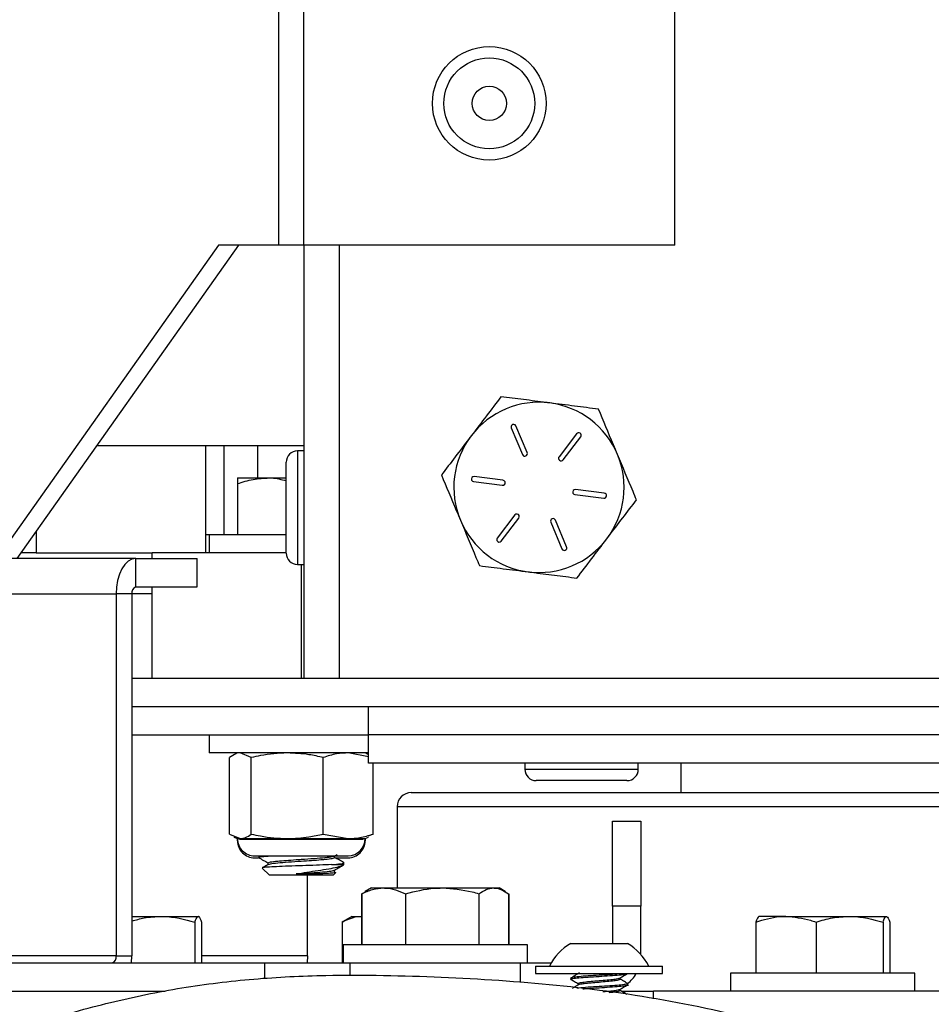
# Model space of a CAD drawing. Units: inches. Extents: x 0.4 to 10.9, y 0 to 8.4.
# Drawn here: x 4.5 to 4.7, y 0.6 to 0.8 of the extents above; entities that cross this region are included whole.
import ezdxf

# ---------------------------------------------------------------- set-up
doc = ezdxf.new("R2010")
doc.units = ezdxf.units.IN
doc.header["$MEASUREMENT"] = 0

msp = doc.modelspace()

# ---------------------------------------------------------------- linework, layer by layer
at = {"color": 7, "linetype": 'Continuous', "lineweight": 25}
for p, q in [((4.548340269136942, 0.757509729724704), (4.548340269136942, 0.8875097362202022)), ((4.552752702430802, 0.757509729724704), (4.552752702430802, 0.8875097362202022)), ((4.618119192111536, 0.757509729724704), (4.618119192111536, 0.8875097362202022)), ((4.53773420925905, 0.757509729724704), (4.498704149204301, 0.7023128718968492)), ((4.541269562551681, 0.757509729724704), (4.502239502496932, 0.7023128718968492)), ((4.548340269136942, 0.757509729724704), (4.53773420925905, 0.757509729724704)), ((4.552752702430802, 0.757509729724704), (4.548340269136942, 0.757509729724704)), ((4.618119192111536, 0.757509729724704), (4.552752702430802, 0.757509729724704)), ((4.552752702430802, 0.757509729724704), (4.552752702430802, 0.6812697336556444)), ((4.558992886343665, 0.757509729724704), (4.558992886343665, 0.6812697336556444)), ((4.589313722208115, 0.725328102556274), (4.591284899436908, 0.7206244982260459)), ((4.592114671184647, 0.7209723640741366), (4.590143493955854, 0.7256759918707603)), ((4.600827649998239, 0.7243145889311365), (4.597739847802126, 0.7202556064875145)), ((4.598456229926419, 0.7197106933157315), (4.601544032122532, 0.7237696757593534)), ((4.516311830598863, 0.7222146046570007), (4.535531747235413, 0.7222146046570007)), ((4.535531747235413, 0.7033169754973585), (4.535531747235413, 0.7222146046570007)), ((4.535531747235413, 0.7222146046570007), (4.53868112525353, 0.7222146046570007)), ((4.53868112525353, 0.7222146046570007), (4.53868112525353, 0.7065169705307429)), ((4.53868112525353, 0.7222146046570007), (4.544647972590666, 0.7222146046570007)), ((4.544647972590666, 0.7165169638099673), (4.544647972590666, 0.7222146046570007)), ((4.544647972590666, 0.7222146046570007), (4.552752702430802, 0.7222146046570007)), ((4.552752702430802, 0.7212697302389371), (4.551672872771753, 0.7212697302389371)), ((4.551672872771753, 0.7212697302389371), (4.551672872771753, 0.7112697369597129)), ((4.549673160405934, 0.7112697369597129), (4.549673160405934, 0.7192697362763714)), ((4.541074322140448, 0.7165169638099673), (4.546699498757928, 0.7165169638099673)), ((4.546699498757928, 0.7165169638099673), (4.549673160405934, 0.7165169638099673)), ((4.587851671897845, 0.7161113940951433), (4.58279269247294, 0.7167560394481451)), ((4.541074322140448, 0.7155121562175905), (4.541074322140448, 0.7065169705307429)), ((4.582678551924835, 0.7158632604282713), (4.58773753134974, 0.7152186150752693)), ((4.600534038456731, 0.713588052578333), (4.605593017881636, 0.7129434306917269)), ((4.605707158429741, 0.7138362097116007), (4.600648179004836, 0.7144808315982069)), ((4.549673160405934, 0.7032697376430546), (4.549673160405934, 0.7112697369597129)), ((4.551672872771753, 0.7112697369597129), (4.551672872771753, 0.7012697202140931)), ((4.589929480428157, 0.7099887533577449), (4.586841678232044, 0.705929770914123)), ((4.587558060356337, 0.7053848577423399), (4.590645862552449, 0.7094438401859615)), ((4.596271039169929, 0.7087270825993398), (4.598242216398722, 0.7040234548027161)), ((4.599071988146461, 0.7043713441172024), (4.597100810917668, 0.7090749719138261)), ((4.505610403289332, 0.7070799058943322), (4.505610403289332, 0.7033169754973585)), ((4.536084427784133, 0.7064665647130353), (4.535531747235413, 0.7064665647130353)), ((4.536084427784133, 0.7065169705307429), (4.536084427784133, 0.7033169754973585)), ((4.549673160405934, 0.7065169705307429), (4.536084427784133, 0.7065169705307429)), ((4.505610403289332, 0.7033169754973585), (4.502949126299296, 0.7033169754973585)), ((4.505610403289332, 0.7033169754973585), (4.526082862256405, 0.7033169754973585)), ((4.526082862256405, 0.7023128718968492), (4.526082862256405, 0.7033169754973585)), ((4.549673160405934, 0.7033169754973585), (4.526082862256405, 0.7033169754973585)), ((4.523154256087913, 0.7023128718968492), (4.446257318274568, 0.7023128718968492)), ((4.523154256087913, 0.6973128869904347), (4.523154256087913, 0.7023128718968492)), ((4.523154256087913, 0.7023128718968492), (4.534008872027798, 0.7023128718968492)), ((4.534008872027798, 0.6973128869904347), (4.534008872027798, 0.7023128718968492)), ((4.551672872771753, 0.7012697202140931), (4.552752702430802, 0.7012697202140931)), ((4.552366727156288, 0.6812697336556444), (4.552366727156288, 0.7012697202140931)), ((4.442804566694382, 0.696072875715151), (4.519701504507728, 0.696072875715151)), ((4.522467910949964, 0.696072875715151), (4.519701504507728, 0.696072875715151)), ((4.519701504507728, 0.696072875715151), (4.519701504507728, 0.6323128720094879)), ((4.522467910949964, 0.696072875715151), (4.522467910949964, 0.6323128720094879)), ((4.526082862256405, 0.696072875715151), (4.522467910949964, 0.696072875715151)), ((4.523154256087913, 0.6973128869904347), (4.534008872027798, 0.6973128869904347)), ((4.526082862256405, 0.6812697336556444), (4.526082862256405, 0.6973128869904347)), ((4.522467910949964, 0.6812697336556444), (4.734970578234352, 0.6812697336556444)), ((4.522467910949964, 0.6762697252828345), (4.734970578234352, 0.6762697252828345)), ((4.564193039604384, 0.6712697286432224), (4.564193039604384, 0.6762697252828345)), ((4.522467910949964, 0.6712697286432224), (4.564193039604384, 0.6712697286432224)), ((4.536084427784133, 0.6712697286432224), (4.536084427784133, 0.6680697218766403)), ((4.724192556609644, 0.6712697286432224), (4.564193039604384, 0.6712697286432224)), ((4.564193039604384, 0.6662697202704123), (4.564193039604384, 0.6712697286432224)), ((4.564193039604384, 0.6680697218766403), (4.536084427784133, 0.6680697218766403)), ((4.541074322140448, 0.6680697218766403), (4.540530652687631, 0.6678159680080266)), ((4.543520083753467, 0.6672581717850696), (4.541585701832946, 0.6680697218766403)), ((4.564193039604384, 0.6674067492686897), (4.560596861414409, 0.6680697218766403)), ((4.564118698063184, 0.6678159680080266), (4.563575028610367, 0.6680697218766403)), ((4.540539663783534, 0.6677958807734095), (4.539650568987765, 0.6672581717850696)), ((4.539650568987765, 0.653777114719391), (4.539650568987765, 0.6672581717850696)), ((4.543520083753467, 0.653777114719391), (4.543520083753467, 0.6672581717850696)), ((4.556194190141109, 0.653777114719391), (4.556194190141109, 0.6672581717850696)), ((4.724192556609644, 0.6662697202704123), (4.564193039604384, 0.6662697202704123)), ((4.564998781763048, 0.653777114719391), (4.564998781763048, 0.6662697202704123)), ((4.591692651526521, 0.6662697202704123), (4.591692651526521, 0.6651897263465943)), ((4.611692778883342, 0.6651897263465943), (4.611692778883342, 0.6662697202704123)), ((4.619193014373316, 0.6662697202704123), (4.619193014373316, 0.6610728757714701)), ((4.591692651526521, 0.6651897263465943), (4.611692778883342, 0.6651897263465943)), ((4.609693066517524, 0.6631897206508309), (4.593693114816998, 0.6631897206508309)), ((4.571692524169698, 0.6610728757714701), (4.71669307204433, 0.6610728757714701)), ((4.56919269598126, 0.6585728715850653), (4.56919269598126, 0.6442728725132082)), ((4.719192900232767, 0.6585728715850653), (4.56919269598126, 0.6585728715850653)), ((4.607152688397522, 0.6560728791318581), (4.612153095699057, 0.6560728791318581)), ((4.607152688397522, 0.6410728774798239), (4.607152688397522, 0.6560728791318581)), ((4.612153095699057, 0.6560728791318581), (4.612153095699057, 0.6410728774798239)), ((4.539650568987765, 0.653777114719391), (4.541585701832946, 0.6529655646278203)), ((4.54046682409165, 0.6532491794848106), (4.541074322140448, 0.6529655646278203)), ((4.541074322140448, 0.6529655646278203), (4.541585701832946, 0.6529655646278203)), ((4.541074322140448, 0.6526055549200165), (4.541096098955546, 0.6526055549200165)), ((4.563212332000268, 0.6528455574808197), (4.541437769675205, 0.6528455574808197)), ((4.541585701832946, 0.6529655646278203), (4.549857136947288, 0.6529655646278203)), ((4.549857136947288, 0.6529655646278203), (4.560596861414409, 0.6529655646278203)), ((4.556194190141109, 0.653777114719391), (4.560596861414409, 0.6529655646278203)), ((4.560596861414409, 0.6529655646278203), (4.563575028610367, 0.6529655646278203)), ((4.563553251795267, 0.6526055549200165), (4.563575028610367, 0.6526055549200165)), ((4.563575028610367, 0.6529655646278203), (4.564183277583822, 0.6532491794848106)), ((4.563575028610367, 0.6529655646278203), (4.563575028610367, 0.6526055549200165)), ((4.564998781763048, 0.653777114719391), (4.56411043789194, 0.6534045152903583)), ((4.544095292041946, 0.649944723791498), (4.560554058708869, 0.649944723791498)), ((4.544095292041946, 0.6495847258168922), (4.544767369611382, 0.6495847258168922)), ((4.544824439885434, 0.649944723791498), (4.544824439885434, 0.6496419720889117)), ((4.558157858123316, 0.6499078228844472), (4.558628687884251, 0.6501813823909313)), ((4.558200660828855, 0.6496421128872851), (4.558200660828855, 0.649932744196554)), ((4.558296779185154, 0.6495847258168922), (4.560554058708869, 0.6495847258168922)), ((4.545431937934231, 0.6477848415426423), (4.546699498757928, 0.6465169756558037)), ((4.546448689921959, 0.648704606917434), (4.546448689921959, 0.6484137292110116)), ((4.557627705314353, 0.648391975862308), (4.55982491086538, 0.648391975862308)), ((4.558200660828855, 0.6471421087008802), (4.558200660828855, 0.6474327517433469)), ((4.55982491086538, 0.648391975862308), (4.55982491086538, 0.6487044661190607)), ((4.557949851992887, 0.6465169756558037), (4.546699498757928, 0.6465169756558037)), ((4.553415017979677, 0.6323128720094879), (4.553415017979677, 0.6465169756558037)), ((4.557949851992887, 0.6465169756558037), (4.558417678055187, 0.6469852945124112)), ((4.563565266589805, 0.6436392798325249), (4.56353598052812, 0.6436224074941022)), ((4.56466311844066, 0.6442728725132082), (4.563565266589805, 0.6436392798325249)), ((4.56466311844066, 0.6442728725132082), (4.566855067519077, 0.6442728725132082)), ((4.566855067519077, 0.6442728725132082), (4.577161508458192, 0.6442728725132082)), ((4.577161508458192, 0.6442728725132082), (4.586219912614735, 0.6442728725132082)), ((4.586219912614735, 0.6442728725132082), (4.58716307398592, 0.6442728725132082)), ((4.588260174912117, 0.6436392798325249), (4.58716307398592, 0.6442728725132082)), ((4.588289460973802, 0.6436224074941022), (4.588260174912117, 0.6436392798325249)), ((4.562931486177957, 0.6432680649208311), (4.562931486177957, 0.6342728792339838)), ((4.562994563849278, 0.6432680649208311), (4.562994563849278, 0.6342728792339838)), ((4.563629846110444, 0.6435273216592085), (4.563002824020523, 0.6432680649208311)), ((4.563002824020523, 0.6432680649208311), (4.563002824020523, 0.6342728792339838)), ((4.570706560092973, 0.6432680649208311), (4.570706560092973, 0.6342728792339838)), ((4.583616456823411, 0.6432680649208311), (4.583616456823411, 0.6342728792339838)), ((4.588822617481399, 0.6432680649208311), (4.588822617481399, 0.6342728792339838)), ((4.588830877652644, 0.6432680649208311), (4.588830877652644, 0.6342728792339838)), ((4.588893955323964, 0.6432680649208311), (4.588893955323964, 0.6342728792339838)), ((4.607152688397522, 0.6410728774798239), (4.607152688397522, 0.6344882186130316)), ((4.612153095699057, 0.6410728774798239), (4.607152688397522, 0.6410728774798239)), ((4.612153095699057, 0.6325284460524915), (4.612153095699057, 0.6410728774798239)), ((4.522467910949964, 0.6392728758735959), (4.527656049416145, 0.6392728758735959)), ((4.527656049416145, 0.6392728758735959), (4.534151547712929, 0.6392728758735959)), ((4.534246915144569, 0.6392453263251839), (4.534199606891079, 0.6392728758735959)), ((4.561236649223525, 0.6392728758735959), (4.559698004598079, 0.6383843442713221)), ((4.561236649223525, 0.6392728758735959), (4.562926980630006, 0.6392728758735959)), ((4.637697299810231, 0.6392728758735959), (4.632951455967958, 0.6392728758735959)), ((4.637697299810231, 0.6392728758735959), (4.648899593867041, 0.6392728758735959)), ((4.648899593867041, 0.6392728758735959), (4.655395092163824, 0.6392728758735959)), ((4.53355531353401, 0.6382680682812191), (4.53355531353401, 0.6310728724674016)), ((4.534748532816506, 0.6382680682812191), (4.534748532816506, 0.6310728724674016)), ((4.559720532337836, 0.6383444748652303), (4.559502764186846, 0.6382680682812191)), ((4.559502764186846, 0.6382680682812191), (4.559502764186846, 0.6310728724674016)), ((4.562929233403981, 0.6382680682812191), (4.562929233403981, 0.6342728792339838)), ((4.588896959022599, 0.6382680682812191), (4.588896959022599, 0.6342728792339838)), ((4.632394269871285, 0.6382680682812191), (4.632394269871285, 0.6292728708611737)), ((4.643000329749177, 0.6382680682812191), (4.643000329749177, 0.6292728708611737)), ((4.654798857984905, 0.6382680682812191), (4.654798857984905, 0.6292728708611737)), ((4.655992077267401, 0.6382680682812191), (4.655992077267401, 0.6292728708611737)), ((4.559673224084345, 0.6342728792339838), (4.559673224084345, 0.6310728724674016)), ((4.589490940427542, 0.6342728792339838), (4.559673224084345, 0.6342728792339838)), ((4.592152968342234, 0.6342728792339838), (4.589490940427542, 0.6342728792339838)), ((4.592152968342234, 0.6310728724674016), (4.592152968342234, 0.6342728792339838)), ((4.599780861024167, 0.6344882186130316), (4.604779766476385, 0.6344882186130316)), ((4.604779766476385, 0.6344882186130316), (4.609780924702578, 0.6344882186130316)), ((4.519701504507728, 0.6323128720094879), (4.497799284990703, 0.6323128720094879)), ((4.519701504507728, 0.6323128720094879), (4.522467910949964, 0.6323128720094879)), ((4.553415017979677, 0.6323128720094879), (4.534748532816506, 0.6323128720094879)), ((4.454287706573504, 0.6310728724674016), (4.545912529715728, 0.6310728724674016)), ((4.545912529715728, 0.6283305542802288), (4.545912529715728, 0.6310728724674016)), ((4.545912529715728, 0.6310728724674016), (4.560913000695674, 0.6310728724674016)), ((4.560913000695674, 0.6288063941166198), (4.560913000695674, 0.6310728724674016)), ((4.560913000695674, 0.6310728724674016), (4.590913191730907, 0.6310728724674016)), ((4.590913191730907, 0.6276031781496066), (4.590913191730907, 0.6310728724674016)), ((4.590913191730907, 0.6310728724674016), (4.596343878861813, 0.6310728724674016)), ((4.59358047611821, 0.6305282174259699), (4.59358047611821, 0.6292082209413487)), ((4.59358047611821, 0.6305282174259699), (4.615980558683878, 0.6305282174259699)), ((4.615980558683878, 0.6292082209413487), (4.615980558683878, 0.6305282174259699)), ((4.59358047611821, 0.6292082209413487), (4.615980558683878, 0.6292082209413487)), ((4.599780861024167, 0.6284582701381777), (4.599780861024167, 0.6282082708928569)), ((4.62795255051574, 0.6292728708611737), (4.62795255051574, 0.6260728758277896)), ((4.657771017783594, 0.6292728708611737), (4.62795255051574, 0.6292728708611737)), ((4.660433045698288, 0.6292728708611737), (4.657771017783594, 0.6292728708611737)), ((4.660433045698288, 0.6260728758277896), (4.660433045698288, 0.6292728708611737)), ((4.609780924702578, 0.627208273911574), (4.609780924702578, 0.6274582731568948)), ((4.472831791017324, 0.6260728758277896), (4.528372431540438, 0.6260728758277896)), ((4.608752157920314, 0.6260728758277896), (4.614386345633696, 0.6260728758277896)), ((4.614386345633696, 0.6247693175532727), (4.614386345633696, 0.6260728758277896)), ((4.823999454831839, 0.6260728758277896), (4.614386345633696, 0.6260728758277896))]:
    msp.add_line(p, q, dxfattribs=at)
at = {"color": 7, "linetype": 'Continuous', "lineweight": 25, "flags": 128}
for points in [[(4.523154256087913, 0.7023128718968492), (4.522480676669161, 0.7021929820818265), (4.5218326286888, 0.701837888583897), (4.521235643585221, 0.7012612488452884), (4.520712249098187, 0.7004852151434292), (4.520282720193475, 0.6995396367334984), (4.519964328138233, 0.6984608161294594), (4.519767585877683, 0.6972902419186991), (4.519701504507728, 0.696072875715151)], [(4.522398825881375, 0.6310728724674016), (4.522401829580009, 0.6310955175391373), (4.522467910949964, 0.6323128720094879)], [(4.553415017979677, 0.6323128720094879), (4.553361702328917, 0.6310955175391373), (4.5533602004796, 0.6310728724674016)]]:
    msp.add_lwpolyline(points, dxfattribs=at)
at = {"color": 7, "linetype": 'Continuous', "lineweight": 25}
for centre, radius in [((4.585436082981612, 0.7825097259424838), 0.01000000000000085), ((4.585436082981587, 0.7825097259424728), 0.008000000000000692), ((4.585436082981587, 0.7825097259424728), 0.003020000000000102)]:
    msp.add_circle(centre, radius, dxfattribs=at)
for centre, radius, start, end in [((4.594192895390208, 0.7148497259424021), 0.01500000000001967, 82.73842129544353, 142.7384212954071), ((4.594192895390208, 0.7148497259424021), 0.01500000000001967, 22.7384212955119, 82.73842129544353), ((4.589728536383106, 0.7255020495694866), 0.0004500000000056671, 22.73842129448231, 202.7384212965215), ((4.594192895390208, 0.7148497259424021), 0.01500000000001419, 142.7384212954071, 202.7384212954283), ((4.601185898757039, 0.7240421360677085), 0.0004499999999987691, 322.738421295433, 142.7384212952052), ((4.551672895390256, 0.7192697259423934), 0.001999999999999891, 90, 179.999999999383), ((4.591699811788846, 0.7207984261497432), 0.0004499999999997071, 202.7384212955982, 22.73842129527142), ((4.59809807908857, 0.7199831497786243), 0.0004500000000067313, 142.738421295961, 322.73842129354), ((4.594192895390208, 0.7148497259424021), 0.01500000000001039, 322.738421295474, 22.7384212955119), ((4.582735533016286, 0.7163096394441898), 0.0004499999999970469, 82.73842129592757, 262.7384212967168), ((4.587794628090491, 0.7156650023135394), 0.0004499999999993875, 262.7384212944843, 82.73842129612154), ((4.600591162689925, 0.7140344495713027), 0.0004500000000102564, 82.73842129479824, 262.7384212964847), ((4.605650257764126, 0.713389812440639), 0.0004500000000095217, 262.7384212959891, 82.73842129453394), ((4.590287711691855, 0.7097163021062106), 0.0004500000000051267, 322.738421294469, 142.738421295302), ((4.594192895390208, 0.7148497259424021), 0.01499999999999246, 202.7384212954283, 262.7384212954373), ((4.596685978991578, 0.7089010257350794), 0.0004500000000069773, 22.73842129702144, 202.7384212931258), ((4.587199892023379, 0.705657315817114), 0.0004499999999992613, 142.7384212932952, 322.7384212969135), ((4.594192895390208, 0.7148497259424021), 0.01499999999999103, 262.7384212954373, 322.738421295474), ((4.5986572543973, 0.7041974023153469), 0.0004500000000026556, 202.7384212943941, 22.73842129415254), ((4.551672895390256, 0.7032697259423933), 0.001999999999999891, 180.000000000621, 270.0000000000008), ((4.523541262281683, 0.6962887280570667), 0.001094840314755447, 110.7004299055104, 191.3705922085837), ((4.593692895390242, 0.6651897259424043), 0.001999999999999891, 180, 269.9999999994156), ((4.609692895390242, 0.6651897259424043), 0.001999999999999891, 270.0000000006623, 0), ((4.571692895390251, 0.6585728755486909), 0.002500000000000391, 90, 180), ((4.544095524757325, 0.652965559275754), 0.003020833333334139, 180, 270.0000000000176), ((4.544095524757298, 0.6526055592757358), 0.00302083333333325, 180, 270.0000000000176), ((4.560553858090658, 0.652965559275754), 0.00302083333333325, 270.0000000000008, 0), ((4.560553858090632, 0.6526055592757358), 0.00302083333333325, 269.999999999984, 0), ((4.604780558324494, 0.6260198842457986), 0.009834259984586872, 120.5590873585597, 152.7140667246772), ((4.604780558324494, 0.6260198842457986), 0.009834259984586872, 27.28593327532279, 59.44091264144033), ((4.518625410904931, 0.6320985472173389), 0.001097229492180271, 290.8064034305606, 11.26415927384977), ((4.605912895390362, 0.632312875548691), 0.00623999999999993, 308.3572272363313, 330.1625306762402)]:
    msp.add_arc(centre, radius, start, end, dxfattribs=at)
for points, knots in [([(4.587497986383652, 0.7308240731996853), (4.586646401296576, 0.729704717524536), (4.584927672030148, 0.7274455547143586), (4.583151271345876, 0.7251099307546942), (4.582255030417392, 0.7239315469560701)], [0, 0, 0, 0, 0.4954736640081295, 1, 1, 1, 1]), ([(4.596088564477893, 0.7297294127786293), (4.595885070977367, 0.7297553590868885), (4.594343100011047, 0.7299519671058944), (4.5914356552411, 0.7303222895877987), (4.58881851778869, 0.7306557957131781), (4.58749798638365, 0.7308240731996853)], [0, 0, 0, 0, 0.07004586742193483, 0.5307722045003445, 1, 1, 1, 1]), ([(4.604679893496793, 0.7286347758239688), (4.603284690548975, 0.7288125576772484), (4.600468570262352, 0.7291713980053853), (4.597557427092152, 0.7295422789986854), (4.596088564477893, 0.7297294127786293)], [0, 0, 0, 0, 0.4954344295758085, 1, 1, 1, 1]), ([(4.608026764700118, 0.7206475891592974), (4.607785560468542, 0.7212235793466242), (4.606653899875153, 0.7239259589562945), (4.605549163957804, 0.7265612083551601), (4.604679893496793, 0.7286347758239688)], [0, 0, 0, 0, 0.2131418492301266, 1, 1, 1, 1]), ([(4.582255030417392, 0.7239315469560701), (4.582130625814145, 0.723768175941817), (4.581188813393752, 0.722531365997951), (4.579414910357133, 0.7201980400535357), (4.577817406069611, 0.7180984500252598), (4.577011323526475, 0.7170390207124546)], [0, 0, 0, 0, 0.07011228479979201, 0.5307892065434598, 1, 1, 1, 1]), ([(4.611374386828102, 0.7126604259610215), (4.611170658866969, 0.7131468434718482), (4.610081892510659, 0.7157463640185506), (4.608948267709952, 0.7184499186806473), (4.608026764700118, 0.7206475891592974)], [0, 0, 0, 0, 0.1871181635565963, 0.9999999999999999, 0.9999999999999999, 0.9999999999999999, 0.9999999999999999]), ([(4.541074322140448, 0.7155121562175905), (4.541987870827572, 0.7157930046113338), (4.543831776791867, 0.7163598687922864), (4.545737799824622, 0.716464281537167), (4.546699498757928, 0.7165169638099673)], [0, 0, 0, 0, 0.4954421238466672, 1, 1, 1, 1]), ([(4.541074322140448, 0.7165169638099673), (4.541074322140448, 0.7163837175144352), (4.541074322140445, 0.7162192548892004), (4.54107432214045, 0.71562495846182), (4.541074322140448, 0.7155121562175905)], [0, 0, 0, 0, 0.8101919529842518, 1, 1, 1, 1]), ([(4.546699498757928, 0.7165169638099673), (4.54683303321394, 0.7165166940137399), (4.547836934671047, 0.7165146657070844), (4.548820459567263, 0.7162493553725499), (4.549673160405934, 0.7160193354252794)], [0, 0, 0, 0, 0.1330155017388926, 1, 1, 1, 1]), ([(4.577011323526475, 0.7170390207124546), (4.577880280818433, 0.7149653217078348), (4.578984652495534, 0.7123298245795675), (4.580117468012516, 0.7096278305168633), (4.580358945654458, 0.709051857514179)], [0, 0, 0, 0, 0.7868340975894625, 1, 1, 1, 1]), ([(4.606131430861843, 0.7057678997174063), (4.606255573100522, 0.7059312877351595), (4.607195973051581, 0.7071689815735771), (4.608971205840941, 0.7095011055147668), (4.610568439172897, 0.7116008940658762), (4.611374386828102, 0.7126604259610215)], [0, 0, 0, 0, 0.07006630256884487, 0.5307649371274279, 1, 1, 1, 1]), ([(4.58035894565446, 0.709051857514179), (4.58128011110071, 0.7068541524622893), (4.582413329191341, 0.7041505348517686), (4.583502084315053, 0.7015511098966106), (4.583705816857783, 0.7010646943159031)], [0, 0, 0, 0, 0.8128756978567091, 1, 1, 1, 1]), ([(4.600887723970925, 0.6988753734737908), (4.601739268738502, 0.6999947678581752), (4.603457997995712, 0.7022541157539612), (4.605234896892601, 0.7045895545553778), (4.606131430861843, 0.7057678997174063)], [0, 0, 0, 0, 0.4954502077666217, 0.9999999999999999, 0.9999999999999999, 0.9999999999999999, 0.9999999999999999]), ([(4.583705816857783, 0.7010646943159031), (4.585101020045106, 0.7008869143347203), (4.587917141762485, 0.7005280776645685), (4.590828283500088, 0.7001571774400278), (4.592297145876683, 0.6999700338948471)], [0, 0, 0, 0, 0.4954342629139447, 1, 1, 1, 1]), ([(4.592297145876683, 0.6999700338948471), (4.592500639377208, 0.6999440875865877), (4.594042610343525, 0.699747479567582), (4.596950055113469, 0.6993771570856775), (4.599567192565885, 0.6990436509602983), (4.600887723970925, 0.6988753734737908)], [0, 0, 0, 0, 0.07004586742193483, 0.5307722045003445, 1, 1, 1, 1]), ([(4.549857136947288, 0.6680697218766403), (4.548266802741596, 0.6679797950480469), (4.546132092171738, 0.6678590859852446), (4.544050830116285, 0.6673802743877557), (4.543520083753467, 0.6672581717850696)], [0, 0, 0, 0, 0.7449882097124843, 1, 1, 1, 1]), ([(4.55619419014111, 0.6672581717850696), (4.555356302876688, 0.6674459440114292), (4.553270185140279, 0.6679134472048124), (4.551134829164952, 0.6680112196461642), (4.549857136947288, 0.6680697218766403)], [0, 0, 0, 0, 0.4016490775187899, 1, 1, 1, 1]), ([(4.560596861414409, 0.6680697218766403), (4.559911804322769, 0.6680347250253058), (4.55842825932824, 0.6679589365921156), (4.556975895445253, 0.6675033708011878), (4.556194190141109, 0.6672581717850696)], [0, 0, 0, 0, 0.4617703501860256, 1, 1, 1, 1]), ([(4.541074322140448, 0.6526055549200165), (4.541074322140448, 0.6526233860841308), (4.541074322140447, 0.6526469981065948), (4.541074322140449, 0.6529029104107748), (4.541074322140448, 0.6529655646278203)], [0, 0, 0, 0, 0.7551730963217107, 1, 1, 1, 1]), ([(4.541585701832946, 0.6529655646278203), (4.541886835155882, 0.6530005580968262), (4.542538941782647, 0.6530763367347053), (4.543176786446326, 0.6535319155512758), (4.543520083753467, 0.653777114719391)], [0, 0, 0, 0, 0.4617854052980458, 1, 1, 1, 1]), ([(4.543520083753467, 0.653777114719391), (4.544050830116286, 0.6536550121167051), (4.546132092171737, 0.653176200519216), (4.548266802741595, 0.6530554914564136), (4.549857136947288, 0.6529655646278203)], [0, 0, 0, 0, 0.2550117902875157, 1, 1, 1, 1]), ([(4.54985713694729, 0.6529655646278203), (4.551134829164955, 0.6530240668582966), (4.553270185140279, 0.6531218392996482), (4.555356302876688, 0.6535893424930316), (4.556194190141109, 0.653777114719391)], [0, 0, 0, 0, 0.59835092248121, 1, 1, 1, 1]), ([(4.560596861414409, 0.6529655646278203), (4.561281636286113, 0.6530005708459955), (4.562764704038647, 0.653076386410291), (4.564217034100482, 0.6535319161250215), (4.564998781763048, 0.653777114719391)], [0, 0, 0, 0, 0.461728650315632, 1, 1, 1, 1]), ([(4.544917554543099, 0.6496164875833107), (4.544882784294363, 0.6496249823077892), (4.544634865875742, 0.6496855512923649), (4.545215138811008, 0.6497949750895055), (4.546364230775791, 0.6498958910600743), (4.546920270607552, 0.649944723791498)], [0, 0, 0, 0, 0.07765306180112443, 0.5536809480338457, 1, 1, 1, 1]), ([(4.544839458378606, 0.649618106764606), (4.545111292618263, 0.6494604824994235), (4.545647700302528, 0.6491494441726229), (4.546184113672822, 0.6488379089605911), (4.546448689921959, 0.6486842498192678)], [0, 0, 0, 0, 0.5067679819521277, 0.9999999999999999, 0.9999999999999999, 0.9999999999999999, 0.9999999999999999]), ([(4.546448689921959, 0.6487045482514451), (4.546536533400947, 0.6487565200988263), (4.546712261507531, 0.6488604881388095), (4.547983079027462, 0.6490072324992915), (4.549603553545229, 0.6491391165724455), (4.551090757732743, 0.6492489461800143), (4.552778222759948, 0.6493586181989451), (4.554639268821155, 0.6494863642666739), (4.55656678852946, 0.6496418154475586), (4.557831591667417, 0.6497826883741505), (4.557998288976765, 0.6498712667836831), (4.558066996239626, 0.6499077759516559)], [0, 0, 0, 0, 0.1297049280911845, 0.259470613983923, 0.3626900147338758, 0.4672679953499306, 0.5197391124999253, 0.6495107136447082, 0.7792470617206184, 0.9090127476133568, 1, 1, 1, 1]), ([(4.546578599887896, 0.6484374537369437), (4.546647986338065, 0.648474371213549), (4.546815255565519, 0.6485633678083641), (4.548081948237438, 0.6487045142566414), (4.550011247611262, 0.6488604741402991), (4.552170288000432, 0.6490072448160109), (4.554163022351733, 0.6491391047546033), (4.555555616542898, 0.6492488911842368), (4.556843437447164, 0.649358800195637), (4.557897034389063, 0.6494843728775804), (4.55820071058061, 0.6495942412180009), (4.558200660877629, 0.6496420659567832), (4.558200660828855, 0.6496421128872851)], [0, 0, 0, 0, 0.09187965080689095, 0.2214933632107437, 0.3510777721563919, 0.4806973928847143, 0.583817041082175, 0.6882535549233342, 0.7406642092757122, 0.8702779216795649, 0.9998727034923252, 1, 1, 1, 1]), ([(4.559792621105061, 0.6487399707755745), (4.559520257878725, 0.6488978337100371), (4.558989446979168, 0.6492054940626352), (4.558458953804373, 0.6495136825890027), (4.558200660828855, 0.6496637371708128)], [0, 0, 0, 0, 0.5131078253336969, 0.9999999999999999, 0.9999999999999999, 0.9999999999999999, 0.9999999999999999]), ([(4.557627705314353, 0.648391975862308), (4.556964867953016, 0.6483642843832685), (4.555639079663379, 0.6483088966806819), (4.553150367674402, 0.6482200543048675), (4.550650403726066, 0.6481390202094488), (4.548381730504376, 0.6480476589614427), (4.546633544599751, 0.647966648924214), (4.545541347989135, 0.647878783125764), (4.545475937814276, 0.6478239772189691), (4.545444703653428, 0.6477978067262007)], [0, 0, 0, 0, 0.1470267243347646, 0.2940786394313328, 0.4411551195394844, 0.5856089112176833, 0.7287594356872079, 0.870479303380994, 1, 1, 1, 1]), ([(4.546489239853523, 0.6484374537369437), (4.546217510900283, 0.6482793590298511), (4.545887787800607, 0.6480875227303192), (4.545557597478493, 0.6478964709188109), (4.545499521153505, 0.6478628673079486)], [0, 0, 0, 0, 0.8241125765990108, 1, 1, 1, 1]), ([(4.551400287120687, 0.6467681716872992), (4.552027328008209, 0.6468643006991356), (4.5533161296697, 0.6470618814831613), (4.555357858769934, 0.6473727362247376), (4.557240236004533, 0.6476645753355709), (4.558779441484542, 0.6479630671811006), (4.559588860674229, 0.6482149001213436), (4.559771156561887, 0.6483516514589466), (4.55982491086538, 0.648391975862308)], [0, 0, 0, 0, 0.1645807332825915, 0.3382744677820976, 0.5231173420866814, 0.708163656654007, 0.9139450726338463, 1, 1, 1, 1]), ([(4.551400287120686, 0.6467681716872992), (4.551707846482278, 0.6467885034822975), (4.552776061857485, 0.6468591198859432), (4.554640042836426, 0.6469861785021623), (4.556566579645685, 0.647141861582999), (4.557831626323373, 0.6472826714925349), (4.557998299077604, 0.6473712671930598), (4.558066996239626, 0.6474077834984489)], [0, 0, 0, 0, 0.09849438790185804, 0.3420907722757843, 0.5856209825404317, 0.8292062632984825, 1, 1, 1, 1]), ([(4.557627705314353, 0.648391975862308), (4.558224681320508, 0.6484440534561953), (4.5594186722692, 0.6485482120406111), (4.560016127696404, 0.6486649422386471), (4.55974090810055, 0.6487295443451397), (4.55968749165286, 0.6487420827511766)], [0, 0, 0, 0, 0.4462474613875562, 0.8925240282374186, 1, 1, 1, 1]), ([(4.558157858123317, 0.6474078304312401), (4.558429654537552, 0.6475657792647379), (4.558973594391221, 0.6478818785982116), (4.559517994578168, 0.6481973617885631), (4.559790368331085, 0.6483552040204328)], [0, 0, 0, 0, 0.4996810077457126, 1, 1, 1, 1]), ([(4.555774423256959, 0.6467681716872992), (4.555601506901752, 0.6467681716872992), (4.554883577288187, 0.6467681716872992), (4.553728631640492, 0.6467681716872992), (4.552404231953695, 0.6467681716872992), (4.551738093176877, 0.6467681716872992), (4.551400287120687, 0.6467681716872992)], [0, 0, 0, 0, 0.1359824326737158, 0.5645840454175244, 0.7791959400380197, 0.9999999999999999, 0.9999999999999999, 0.9999999999999999, 0.9999999999999999]), ([(4.558398904938722, 0.6470046425555676), (4.558334836928877, 0.6469798892238625), (4.558199748381103, 0.6469276963800271), (4.557227266183196, 0.6468447930100372), (4.556236708515953, 0.6467925520985512), (4.555774423256959, 0.6467681716872992)], [0, 0, 0, 0, 0.3248261848345133, 0.68490183627783, 1, 1, 1, 1]), ([(4.563002824020523, 0.6432680649208311), (4.563628327459293, 0.6435489073989595), (4.564890826693178, 0.644115752265834), (4.5661963592163, 0.6442201822269075), (4.566855067519077, 0.6442728725132082)], [0, 0, 0, 0, 0.4954485689832621, 1, 1, 1, 1]), ([(4.566855067519077, 0.6442728725132082), (4.566946216966282, 0.644271868760304), (4.568244636718992, 0.6442575703455857), (4.5695203770796, 0.6437448200216972), (4.570706560092973, 0.6432680649208311)], [0, 0, 0, 0, 0.07020029309712693, 1, 1, 1, 1]), ([(4.570706560092973, 0.6432680649208311), (4.57237802280484, 0.6436861731453912), (4.574507755474617, 0.6442189153591562), (4.576691595771448, 0.6442633180628179), (4.577161508458192, 0.6442728725132082)], [0, 0, 0, 0, 0.7848227787413035, 1, 1, 1, 1]), ([(4.577161508458192, 0.6442728725132082), (4.578932159493136, 0.644139780354259), (4.581117317313824, 0.6439755315179501), (4.583217978387892, 0.6433808678202769), (4.583616456823411, 0.6432680649208311)], [0, 0, 0, 0, 0.8103080785204944, 1, 1, 1, 1]), ([(4.583616456823411, 0.6432680649208311), (4.584039414778818, 0.6435489069454148), (4.5848930420396, 0.6441157112934461), (4.585774966763458, 0.6442201708902879), (4.586219912614735, 0.6442728725132082)], [0, 0, 0, 0, 0.4954831866750401, 1, 1, 1, 1]), ([(4.586219912614735, 0.6442728725132082), (4.586281513718426, 0.6442718688356467), (4.587158981267115, 0.6442575721033349), (4.588021059744426, 0.6437448200738608), (4.588822617481399, 0.6432680649208311)], [0, 0, 0, 0, 0.07020328419078996, 1, 1, 1, 1]), ([(4.522467910949966, 0.6384474688754347), (4.523190840773095, 0.6386551665889767), (4.524890081005627, 0.6391433582498594), (4.526646745496069, 0.6392256147968391), (4.527656049416145, 0.6392728758735959)], [0, 0, 0, 0, 0.4254429769780178, 0.9999999999999999, 0.9999999999999999, 0.9999999999999999, 0.9999999999999999]), ([(4.527656049416145, 0.6392728758735959), (4.527796037507373, 0.6392718738876504), (4.529788171980399, 0.6392576148837159), (4.531740332303, 0.6387448245923856), (4.53355531353401, 0.6382680682812191)], [0, 0, 0, 0, 0.07027040248780482, 1, 1, 1, 1]), ([(4.53355531353401, 0.6382680682812191), (4.53359228022006, 0.6383808706343381), (4.53378705821745, 0.63897522784591), (4.533988410136639, 0.6391396550855463), (4.534151547712929, 0.6392728758735959)], [0, 0, 0, 0, 0.1897888187826991, 1, 1, 1, 1]), ([(4.53415154771293, 0.6392728758735959), (4.534195200846504, 0.6392633254176888), (4.53439802987622, 0.639218950374103), (4.534594414417461, 0.6386861772583309), (4.534748532816507, 0.6382680682812191)], [0, 0, 0, 0, 0.215221330180258, 1, 1, 1, 1]), ([(4.559502764186846, 0.6382680682812191), (4.560389596351202, 0.6386861770888556), (4.561519623139904, 0.6392189432335824), (4.562677740578199, 0.6392633245164705), (4.562926980630006, 0.6392728758735959)], [0, 0, 0, 0, 0.7847886202510329, 1, 1, 1, 1]), ([(4.632394269871285, 0.6382680682812191), (4.63376734936439, 0.6386861775360801), (4.635517024931101, 0.6392189620916154), (4.637311138915591, 0.6392633268967756), (4.637697299810231, 0.6392728758735959)], [0, 0, 0, 0, 0.7847623406445059, 1, 1, 1, 1]), ([(4.632990504050204, 0.6392728758735959), (4.632976224819708, 0.6392718729915162), (4.632772917924054, 0.6392575940118178), (4.63257670334639, 0.6387448239819731), (4.632394269871285, 0.6382680682812191)], [0, 0, 0, 0, 0.07023485577292624, 1, 1, 1, 1]), ([(4.637697299810231, 0.6392728758735959), (4.639151635603113, 0.6391396733734686), (4.640946613364469, 0.6389752715024186), (4.642672751771601, 0.6383808707122959), (4.643000329749178, 0.6382680682812191)], [0, 0, 0, 0, 0.8102249644497912, 1, 1, 1, 1]), ([(4.643000329749177, 0.6382680682812191), (4.643958420460215, 0.6385489103463606), (4.645892081818658, 0.639115718314471), (4.647891066368987, 0.639220175263472), (4.648899593867041, 0.6392728758735959)], [0, 0, 0, 0, 0.4954800936862832, 1, 1, 1, 1]), ([(4.648899593867041, 0.6392728758735959), (4.649039581958267, 0.6392718738876504), (4.651031716431286, 0.6392576148837159), (4.65298387675389, 0.6387448245923856), (4.654798857984905, 0.6382680682812191)], [0, 0, 0, 0, 0.07027040248780482, 1, 1, 1, 1]), ([(4.654798857984905, 0.6382680682812191), (4.654895690708371, 0.6385489110044819), (4.655091142652011, 0.6391157778048026), (4.655293160157167, 0.6392201917245144), (4.655395092163824, 0.6392728758735959)], [0, 0, 0, 0, 0.4954298313182353, 1, 1, 1, 1]), ([(4.655395092163824, 0.6392728758735959), (4.655409370735641, 0.6392718729732156), (4.655612670354941, 0.6392575935853225), (4.655809278098029, 0.6387448239694344), (4.655992077267403, 0.6382680682812191)], [0, 0, 0, 0, 0.07023412963027283, 1, 1, 1, 1]), ([(4.655525002129759, 0.5758545252877936), (4.65286849166271, 0.5758371651236535), (4.647544496183285, 0.5758023730772639), (4.639529787871004, 0.5758024416286992), (4.631381511798152, 0.5758229937659359), (4.623180437475081, 0.5758527342268984), (4.614961816275962, 0.5758734302696591), (4.60682072291173, 0.5758693809876386), (4.598600912676977, 0.5758253844290485), (4.590273522558678, 0.5757219008826127), (4.581821881555483, 0.5755668099093487), (4.575105326672318, 0.5754152997300509), (4.570054225523855, 0.5752921283860742), (4.566887835583355, 0.5752125245647388), (4.563535469119203, 0.5751263566725507), (4.560023153529065, 0.5750351755598471), (4.556551638678037, 0.5749449421344165), (4.552517200526914, 0.5748409061834111), (4.548023224954838, 0.5747278795836538), (4.542686436317828, 0.5746014413825227), (4.537422976271144, 0.5744881535225632), (4.532184034934003, 0.5743903205613212), (4.52700689702093, 0.574312497968789), (4.521848292396759, 0.5742568579767401), (4.516716986592778, 0.5742394018792752), (4.509656948051538, 0.5742812719498891), (4.500578856946791, 0.5745987846371502), (4.489355287955594, 0.5759981626023128), (4.480360367795582, 0.5783814673088323), (4.473638083739347, 0.5809022339791836), (4.469281836846365, 0.5828352191520404), (4.465680255111417, 0.5849751083190501), (4.463124394973712, 0.5872666353653363), (4.461883999745207, 0.5893098911235656), (4.46154777147824, 0.591050045257366), (4.46162649614918, 0.5928861561514015), (4.462436746250188, 0.5952810172146406), (4.464134938193218, 0.5980522664238798), (4.467153026918536, 0.6016938950478389), (4.471523382139086, 0.6056400171896283), (4.477130550661389, 0.6094307098038909), (4.483449777201399, 0.6125631486692001), (4.490554991534359, 0.6153006001032065), (4.498364160971893, 0.618137159532679), (4.507735245501942, 0.6211929984805697), (4.518665131096355, 0.6242276591481811), (4.531223026041918, 0.6268411700130879), (4.543917020025033, 0.6283871448169457), (4.559184456757154, 0.6291040761108248), (4.576991421623143, 0.6287016655020198), (4.597282090067421, 0.6274110993604473), (4.617421683077911, 0.6246540320218693), (4.637241145549916, 0.6200794339403018), (4.650187250501011, 0.61605555132177), (4.656673916857399, 0.6140393785731099)], [0, 0, 0, 0, 0.01952933805857841, 0.03913935549278427, 0.05891870985409409, 0.0794304834824368, 0.09942880724277008, 0.119336923978877, 0.1392784804845967, 0.1598560839552524, 0.1805588148393133, 0.2014197633983843, 0.2092443721046675, 0.2177023262838451, 0.2247043940023742, 0.2338969707127171, 0.2435313286231802, 0.2502333755622164, 0.263565445213113, 0.2765786097937173, 0.2894770291112308, 0.302267966022695, 0.3150986153990485, 0.3275402293202656, 0.3401928606327139, 0.3528200245261209, 0.3794433941442689, 0.4069287831836958, 0.4357935232240021, 0.4475869353189012, 0.4596876442653924, 0.4708025905379661, 0.4782252176155559, 0.4847623978709139, 0.4879011719016547, 0.491126545656398, 0.4981729224087366, 0.5061801096940346, 0.5149262619705806, 0.5328634903579437, 0.5492531050858814, 0.5645368988190218, 0.5846019149256055, 0.6051997975506961, 0.6256149369696656, 0.6570470670651121, 0.6885429254454707, 0.7198170979536228, 0.7509470202019707, 0.8008251470784475, 0.8506719837048746, 0.9003564243186931, 0.9500734288464437, 1, 1, 1, 1]), ([(4.59989124694898, 0.6281718275805197), (4.599847077102764, 0.628183955134837), (4.59965121570105, 0.6282377320888358), (4.600075608840713, 0.6283332327794362), (4.601142823106454, 0.6284582200507711), (4.602819474719566, 0.6285832176033894), (4.604777841169087, 0.6287082182853401), (4.606747603711112, 0.6288332340222139), (4.608391290051567, 0.6289581980582046), (4.609470587730797, 0.6290715667592938), (4.609614172641631, 0.6291432356408933), (4.609674293401059, 0.6291732442787352)], [0, 0, 0, 0, 0.03634294997181692, 0.1611547635842712, 0.2859819496654721, 0.4108024850722158, 0.5356282990585276, 0.6604447271254574, 0.785291809189773, 0.9100990528111137, 1, 1, 1, 1]), ([(4.599780861024167, 0.6284582701381777), (4.599855872247462, 0.6284999192750794), (4.600005932297277, 0.6285832384276503), (4.601161169656268, 0.6287082218491404), (4.602815909804068, 0.6288332159801945), (4.604773753576679, 0.6289582184516092), (4.606767518893869, 0.6290832304521454), (4.607799711182452, 0.6291665540347566), (4.608315870693675, 0.6292082209413487)], [0, 0, 0, 0, 0.1665968224757978, 0.3332771601579689, 0.4999486172693354, 0.6666271228086326, 0.8332930954353395, 0.9999999999999999, 0.9999999999999999, 0.9999999999999999, 0.9999999999999999]), ([(4.599812399859828, 0.6281736344929795), (4.60002998707831, 0.6280472310675418), (4.60046493790275, 0.6277945541203855), (4.600899057073998, 0.6275414754190026), (4.601116005067138, 0.6274150011234435)], [0, 0, 0, 0, 0.5002570549482025, 1, 1, 1, 1]), ([(4.601330769519492, 0.6293260339803622), (4.60112504138699, 0.6292001141462731), (4.600713437097601, 0.628948183876942), (4.600298524042745, 0.6286965252645426), (4.600090992908164, 0.6285706507066142)], [0, 0, 0, 0, 0.4998201860525551, 0.9999999999999999, 0.9999999999999999, 0.9999999999999999, 0.9999999999999999]), ([(4.601119759690429, 0.6274156699157176), (4.601101787803672, 0.6274297893963917), (4.601032567633274, 0.6274841717142445), (4.601276540985527, 0.6275836148132382), (4.602093306958084, 0.6277081129758554), (4.603327263468654, 0.6278332473910444), (4.604778598681978, 0.6279581970900967), (4.606236726355447, 0.6280832237215931), (4.607450479382901, 0.6282082119405468), (4.608234811240822, 0.62831819709605), (4.608339044588736, 0.6283865026657532), (4.608379699289654, 0.6284131442594755)], [0, 0, 0, 0, 0.04389406268718774, 0.1690615203229438, 0.2942064974793668, 0.4193695045271478, 0.5445240768247024, 0.6696724336023231, 0.794817410758746, 0.9199715161557764, 1, 1, 1, 1]), ([(4.601345788012664, 0.6273238576430076), (4.601473971478971, 0.6273527562044945), (4.601679317231716, 0.6273990507620752), (4.602342934258448, 0.6274815909389272), (4.603325474107233, 0.627583739015699), (4.604779572083077, 0.6277080663087776), (4.60623462209637, 0.627833259789163), (4.607457923097336, 0.6279582029719661), (4.608314300400578, 0.6280832286153922), (4.608425982487653, 0.6281665502709981), (4.608481825043222, 0.6282082122268678)], [0, 0, 0, 0, 0.09490104473120588, 0.1520283935843002, 0.2933668077666943, 0.4346956971362134, 0.5760175677247722, 0.7173356219277082, 0.8586639840569408, 1, 1, 1, 1]), ([(4.609746382168283, 0.6274945287380671), (4.609527792103637, 0.6276213551140263), (4.609091080006345, 0.6278747363128772), (4.608655217954031, 0.6281289804915218), (4.608437520488367, 0.6282559663418749)], [0, 0, 0, 0, 0.5005358587537356, 1, 1, 1, 1]), ([(4.608441275111659, 0.6284123229356302), (4.608659257519506, 0.6285395675024379), (4.609095828352292, 0.628794410391118), (4.609532833004934, 0.6290481473834394), (4.609751638640894, 0.6291751919895684)], [0, 0, 0, 0, 0.4993059349890559, 0.9999999999999999, 0.9999999999999999, 0.9999999999999999, 0.9999999999999999]), ([(4.601330769519492, 0.6273260282845989), (4.60112504138699, 0.6272001084505094), (4.600713437097601, 0.626948178181178), (4.600298524042745, 0.6266965195687791), (4.600090992908164, 0.6265706450108509)], [0, 0, 0, 0, 0.4998201860525551, 0.9999999999999999, 0.9999999999999999, 0.9999999999999999, 0.9999999999999999]), ([(4.600857686984583, 0.6266635954037466), (4.600978545250534, 0.6266784694502927), (4.601438045096597, 0.6267350201714581), (4.602842605189302, 0.6268332295011946), (4.604773374874386, 0.6269582015243315), (4.606742342951203, 0.6270832506276248), (4.608416802390499, 0.6272081799366963), (4.609484855625482, 0.627333246164753), (4.609912169329101, 0.6274292993618529), (4.609710946445321, 0.6274837298521967), (4.609663780455839, 0.627496488182098)], [0, 0, 0, 0, 0.0535610134839157, 0.2036375191863798, 0.3537202563310086, 0.5037918236254468, 0.6539001321940334, 0.803960656686594, 0.9540490155450181, 1, 1, 1, 1]), ([(4.601941271266924, 0.6265119086227119), (4.60223901107869, 0.6265356799898064), (4.603058750262329, 0.6266011274720916), (4.604796469495819, 0.6267082513782832), (4.606724237017103, 0.6268330613538856), (4.608466132862761, 0.6269588918051366), (4.609305690878813, 0.6270805932735235), (4.610240942081538, 0.627172291335375), (4.609780424177625, 0.6272082543572205), (4.609780173777921, 0.627208273911574)], [0, 0, 0, 0, 0.1023859957190623, 0.2818897884350129, 0.4613802216499881, 0.6409145986134872, 0.8203918242813657, 0.9999023407482754, 1, 1, 1, 1]), ([(4.605463858840358, 0.6260185980548111), (4.605712768412668, 0.6260401353408214), (4.606443133404492, 0.6261033313022091), (4.607446740318359, 0.6262082298085404), (4.60823536525565, 0.6263181879428219), (4.608339200029504, 0.6263864959916845), (4.608379699289654, 0.6264131385637122)], [0, 0, 0, 0, 0.1637844500858873, 0.4805858908443209, 0.7974099971276815, 0.9999999999999999, 0.9999999999999999, 0.9999999999999999, 0.9999999999999999]), ([(4.609746382168283, 0.6254945347755013), (4.60952779252975, 0.6256213618836072), (4.609091082986602, 0.6258747435571921), (4.608655218379416, 0.6261289794369477), (4.608437520488366, 0.6262559606461116)], [0, 0, 0, 0, 0.5005378104558084, 0.9999999999999999, 0.9999999999999999, 0.9999999999999999, 0.9999999999999999]), ([(4.60844127511166, 0.6264123172398666), (4.608659256671302, 0.6265395671758287), (4.609095822402355, 0.6267944188312174), (4.609532832153159, 0.6270481470620258), (4.609751638640894, 0.6271751862938051)], [0, 0, 0, 0, 0.499309826995906, 1, 1, 1, 1]), ([(4.606535428328163, 0.6258685539214669), (4.606836964616245, 0.625898443420623), (4.607558911293199, 0.6259700057016632), (4.608308549705003, 0.6260832122399446), (4.608424065527647, 0.6261665488179454), (4.608481825043222, 0.6262082182643021)], [0, 0, 0, 0, 0.2639543558588343, 0.6319669559230611, 1, 1, 1, 1])]:
    msp.add_open_spline(points, degree=3, knots=knots, dxfattribs=at)

doc.saveas('drawing.dxf')
